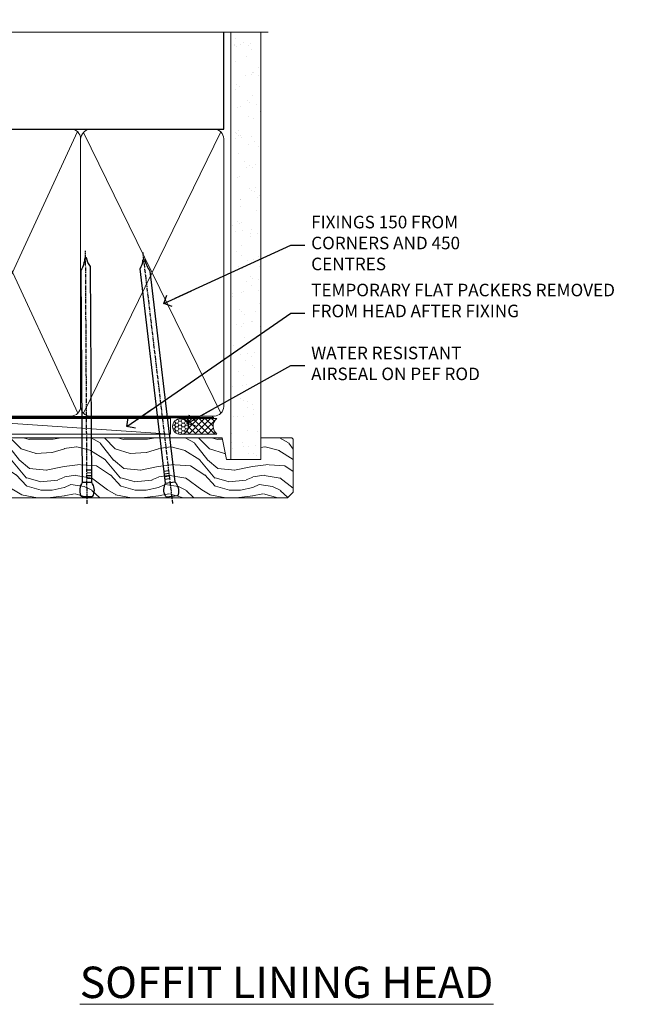
# Model space of a CAD drawing. Units: millimetres. Extents: x 1380 to 9766, y 811 to 2193.
# Drawn here: x 5217 to 5411, y 1880 to 2193 of the extents above; entities that cross this region are included whole.
import ezdxf
from ezdxf import colors
from ezdxf.entities.mleader import LeaderData, LeaderLine
from ezdxf.math import Vec2, Vec3

# ---------------------------------------------------------------- set-up
doc = ezdxf.new("R2010")
doc.units = ezdxf.units.MM
doc.linetypes.add('CENTER', pattern=[2, 1.25, -0.25, 0.25, -0.25])
doc.linetypes.add('Dashed', pattern=[564.4444465637206, 282.2222232818604, -282.2222232818602])
doc.layers.add('Aluminium Systems Ltd Joinery Detail', color=7, linetype='Continuous')
doc.layers.add('Aluminium Systems Ltd Notes', color=7, linetype='Continuous')
doc.styles.add('ASL TXT 50', font='romans.shx', dxfattribs={"height": 100})
doc.styles.get("Standard").update_dxf_attribs({"font": 'arial.ttf'})

# ---------------------------------------------------------------- blocks, each defined once
blk = doc.blocks.new('Nail 75 JH')
at = {"linetype": 'CENTER'}
blk.add_line((0, 2.300118051928621), (0, -78.25849807356508), dxfattribs=at)
for p, q in [((1.5, -4.488319011024487), (-1.5, -4.488319011024458)), ((1.499999999999886, -5.730112436134704), (0.1255879953777708, -5.730112436134732)), ((1.499999999999886, -6.600592455787137), (0.1255879953777708, -6.600592455787137)), ((1.499999999999886, -7.471072475439541), (0.1255879953777708, -7.471072475439541)), ((1.499999999999886, -8.341552495091946), (0.1255879953778276, -8.341552495091946))]:
    blk.add_line(p, q)
blk.add_lwpolyline([(-1.5, -4.488319011024458, -0.2475267649991796), (-2.057234792368547, -0.3562033463117587, -0.331135080274166), (-1.578358480166685, 0), (1.578358480166685, 0, -0.331135080274166), (2.057234792368547, -0.3562033463117587, -0.2475267649991796), (1.499999999999886, -4.488319011024487), (1.5, -73.20877276569331, 0.1245641564323093), (0.2845258915276077, -75.96790802185205), (-0.2515467734666004, -75.96790802185205, 0.1012549879648114), (-1.5, -72.05351818931658)], format="xyb", close=True)
blk = doc.blocks.new('Horizontal Profile Metal CC ThermaColour Liner 45mm')
at = {"layer": 'Aluminium Systems Ltd Joinery Detail', "lineweight": 5}
h = blk.add_hatch(dxfattribs=at)
h.set_pattern_fill('HONEY', color=256, scale=0.2211125000000359, angle=360, style=0)
h.set_pattern_definition([(0, (-467.4951966491888, -268.0209684003912), (1.053048281250171, 0.6079775633750983), [0.7020321875001139, -1.404064375000228]), (120, (-467.4951966491888, -268.0209684003912), (-1.053048155438884, 0.6079777812866397), [0.7020321875001013, -1.404064375000203]), (59.99999999999994, (-467.4951966491888, -268.0209684003912), (1.258112869470804e-07, 1.215955344661738), [-1.404064375000228, 0.7020321875001139])])
edge = h.paths.add_edge_path()
edge.add_arc((52.83475623939216, 2.930632996623899), 2.5, 180.0000000000001, 360.00000000000006, ccw=False)
edge.add_arc((52.83475623939216, 2.930632996623899), 2.5, 0, 180.0000000000001, ccw=False)
h = blk.add_hatch(dxfattribs=at)
h.set_pattern_fill('NET', color=256, scale=0.4422249999999999, angle=225, style=0)
h.set_pattern_definition([(315, (-1834.954448102441, 4373.742029692468), (-0.9928234407849511, -0.9928234407849515), []), (225, (-1834.954448102441, 4373.742029692468), (-0.9928234407849515, 0.9928234407849511), [])])
edge = h.paths.add_edge_path()
edge.add_line((64.43456022031728, 5.493939559482897), (53.69162340054049, 5.500494018389873))
edge.add_arc((52.85522487365483, 3.035632060506032), 2.602903564714436, 283.05461229937526, 431.25644836746125, ccw=False)
edge.add_line((53.4431679159095, 0.5), (64.47917578509782, 0.5))
edge.add_arc((66.38332191296081, 3.014180606625814), 3.153866927914105, 128.1626499734255, 232.8610770962096, ccw=False)
h = blk.add_hatch(dxfattribs=at)
h.set_pattern_fill('WOOD-3', color=256, scale=97.5, angle=30, style=0, pattern_type=2)
h.set_pattern_definition([(4.763599999999835, (490.7248856092244, -7171.838047056802), (-330.0000283895876, -29.9997459798375), [3.612479999999951, -357.6353699999959]), (348.6901, (494.3248856092239, -7171.538047056801), (120.0000225669286, -29.9999289648483), [4.58912999999999, -148.3814699999997]), (314.9999999999999, (498.8248856092239, -7172.438047056798), (-3.306523113702664e-14, -30.00000928346856), [3.39411, -39.03228]), (313.1523999999999, (501.2248856092244, -7174.838047056802), (420.0000850164654, -449.9999261252569), [6.579509999999999, -651.37185]), (347.0054000000001, (505.7248856092244, -7179.638047056803), (-270.0000230324819, 59.99992732735074), [4.002509999999999, -396.2474099999998]), (360, (509.624885609225, -7180.538047056801), (29.99999999999997, -30.00000000000003), [7.5, -22.5]), (9.462299999999765, (517.124885609225, -7180.538047056801), (-150.0000232108592, -29.99994417607295), [3.649649999999993, -178.8332099999998]), (5.710599999999713, (490.7248856092244, -7179.938047056798), (-269.9999827048756, -30.00003943998845), [3.014969999999958, -298.4813099999965]), (360, (493.7248856092244, -7179.638047056803), (29.99999999999997, -30.00000000000003), [4.5, -25.5]), (331.6992, (498.2248856092244, -7179.638047056803), (329.9998535928922, -180.0002662262795), [4.429439999999992, -438.5152499999991]), (307.8749999999999, (502.124885609225, -7181.7380470568), (-120.0000559467582, 149.9999729816166), [6.841049999999986, -335.2115699999996]), (320.7106, (506.3248856092239, -7187.138047056803), (180.0000191874755, -149.9999889572949), [4.263809999999983, -422.1163199999984]), (353.6597999999999, (509.624885609225, -7189.838047056802), (239.9999820781927, -30.00004736879107), [5.43324, -266.22831]), (11.88869999999988, (515.0248856092228, -7190.438047056798), (-419.9999190314803, -90.00031605746501), [5.82494999999993, -576.669689999991]), (6.709799999999706, (490.7248856092244, -7189.2380470568), (270.0000299325391, 29.99981643732056), [5.135159999999987, -508.3820999999991]), (356.6335, (495.8248856092239, -7188.638047056803), (479.999979659061, -30.00032890063538), [5.10881999999993, -505.7727899999929]), (326.3098999999999, (500.9248856092233, -7188.938047056798), (-59.99998673313475, 30.00004003521583), [5.408339999999997, -102.75822]), (312.5103999999999, (505.4248856092233, -7191.938047056798), (299.9997215504041, -330.0002602161362), [4.883640000000001, -483.48096]), (345.0686, (508.7248856092244, -7195.538047056801), (330.0000160477658, -89.99990861934462), [4.657259999999931, -461.0679899999933]), (360, (513.2248856092244, -7196.7380470568), (29.99999999999997, -30.00000000000003), [3.6, -26.4]), (12.99459999999981, (516.8248856092239, -7196.7380470568), (270.0000230324819, 59.99992732735004), [4.002509999999988, -396.2474099999986]), (360, (500.0248856092228, -7166.7380470568), (29.99999999999997, -30.00000000000003), [0, -30]), (136.8475999999999, (504.2248856092244, -7171.2380470568), (449.9999261252561, -420.0000850164664), [6.579509999999987, -651.3718499999991]), (153.4348999999999, (499.4248856092233, -7196.7380470568), (-29.99997473822719, 30.00003928189145), [2.683289999999969, -64.39874999999903]), (171.8698999999998, (497.0248856092228, -7195.538047056801), (-179.9999932938336, 29.99998067446644), [4.242629999999988, -207.8893799999995]), (203.1985999999998, (492.8248856092239, -7194.938047056798), (-149.9999919200123, -60.00003975794547), [2.284739999999974, -226.1884499999973]), (333.4349, (504.2248856092244, -7171.2380470568), (29.9999747382272, -30.00003928189145), [3.354089999999999, -63.72794999999999]), (353.2901999999999, (507.2248856092244, -7172.7380470568), (-270.0000299325392, 29.99981643732125), [5.135160000000001, -508.3821000000002]), (10.12469999999981, (512.3248856092239, -7173.338047056802), (509.9999636894718, 90.00025765850859), [8.532869999999988, -844.7548799999987]), (10.30479999999971, (490.7248856092244, -7168.538047056801), (180.0000288254371, 29.99984626607953), [3.354089999999962, -332.0560799999968]), (344.4759, (494.0248856092228, -7167.938047056798), (-330.0000307388759, 89.99993332816857), [5.604449999999995, -554.8417799999994]), (317.1211, (499.4248856092233, -7169.438047056798), (-390.0000237882238, 359.9999925974296), [5.731499999999941, -567.4176899999925]), (325.3047999999999, (503.624885609225, -7173.338047056802), (299.9998277696255, -210.000258287834), [4.743419999999994, -469.5982199999992]), (350.5377, (507.5248856092228, -7176.038047056801), (150.0000232108592, -29.99994417607323), [5.474489999999992, -177.0083999999998]), (6.581899999999838, (512.9248856092233, -7176.938047056798), (-510.0000431378999, -59.99960101098861), [7.851749999999984, -777.323399999998]), (8.130099999999889, (490.7248856092244, -7176.038047056801), (-179.9999932938336, -29.99998067446629), [4.242629999999987, -207.8893799999994]), (348.6901, (494.9248856092233, -7175.438047056798), (120.0000225669286, -29.9999289648483), [4.58912999999999, -148.3814699999997]), (317.4895999999999, (499.4248856092233, -7176.338047056802), (-330.0002602161357, 299.9997215504046), [4.88364, -483.4809599999999]), (314.9999999999999, (503.0248856092228, -7179.638047056803), (-3.306523113702664e-14, -30.00000928346856), [5.51544, -36.91098]), (342.646, (506.9248856092233, -7183.538047056801), (-390.0000605729049, 119.999835067774), [5.028929999999928, -497.8627199999929]), (3.366499999999665, (511.7248856092244, -7185.038047056801), (-479.999979659061, -30.00032890063396), [5.108819999999981, -505.7727899999983]), (17.10269999999988, (516.8248856092239, -7184.7380470568), (300.0000519287099, 89.99986480290859), [4.080449999999997, -403.9636799999997]), (8.746199999999785, (490.7248856092244, -7183.538047056801), (209.9999800906905, 30.00012591172568), [3.945869999999955, -390.6425099999942]), (345.0686, (494.624885609225, -7182.938047056798), (330.0000160477658, -89.99990861934462), [4.657259999999931, -461.0679899999933]), (327.9946, (499.124885609225, -7184.138047056803), (-149.9999683436264, 90.000033161331), [5.66039999999999, -277.3590599999995]), (310.1009, (503.9248856092233, -7187.138047056803), (-329.9999417935546, 390.0000578863894), [7.451849999999999, -737.7326999999999]), (344.0546, (508.7248856092244, -7192.838047056802), (-120.0000037995646, 29.99999667889151), [4.368060000000001, -214.03524]), (6.0089999999998, (512.9248856092233, -7194.038047056801), (299.9999925271812, 29.99997952445504), [5.731499999999953, -567.4176899999941]), (23.19859999999977, (518.624885609225, -7193.438047056798), (149.9999919200123, 60.00003975794549), [2.284739999999997, -226.1884499999996]), (9.462299999999765, (490.7248856092244, -7192.538047056801), (-150.0000232108592, -29.99994417607295), [3.649649999999993, -178.8332099999998]), (349.9919999999998, (494.3248856092239, -7191.938047056798), (329.9999866372434, -60.00010416469986), [5.178809999999972, -512.7014999999965]), (322.5946, (499.4248856092233, -7192.838047056802), (389.9997739494009, -300.000298578452), [6.42026999999999, -635.6077499999994]), (330.9453999999999, (504.5248856092228, -7166.7380470568), (210.0000115370904, -120.0000008159787), [3.08868, -305.78022]), (349.2156999999999, (507.2248856092244, -7168.2380470568), (-479.999985110828, 90.00001649037998), [6.413279999999983, -634.9134899999983]), (7.124999999999709, (513.5248856092228, -7169.438047056798), (-210.0000113953586, -29.99994845681877), [7.256039999999998, -234.6117])])
h.paths.add_polyline_path([(88.78572596992967, -18.01406915317239), (86.90638799909198, -19.78105676352425), (-13.81439864567824, -19.78105676352425), (-13.81439864567824, -0.6999999999989086), (66.14244846488782, -0.700006898618085), (67.53004492248351, -7.55419871254162), (78.4110097473224, -7.573135174357958), (78.4110097473224, -0.700006898618085), (88.34838450015218, -0.700006898618085), (88.78572596992785, -1.116400338118183)])
blk.add_line((-24.29562078165532, 5.500494018389873), (49.63578624790011, 0.5), dxfattribs=at)
for points in [[(-24.29562078165532, 5.500494018389873), (49.63578624789193, 5.500494018389873), (49.63578624790011, 0.5), (-24.29562078165941, 0.5)], [(88.34838450015218, -0.700006898618085), (78.4110097473224, -0.700006898618085), (78.4110097473224, -7.573135174357958), (67.5338322148466, -7.573135174357958), (66.14244846488782, -0.700006898618085), (-13.81439864567824, -0.700006898618085), (-13.81439864567824, -19.78105676352425), (86.90638799909198, -19.78105676352425), (88.78572596992967, -18.01406915317239), (88.78572596992785, -1.116400338118183)]]:
    blk.add_lwpolyline(points, close=True, dxfattribs=at)
blk.add_lwpolyline([(53.41781729646277, 5.505638252505378), (64.43456022031728, 5.493939559482897, 0.4915106188759529), (64.47917578509782, 0.5), (53.4431679159095, 0.5, 0.8101017670941715)], format="xyb", close=True, dxfattribs=at)
at = {"layer": 'Aluminium Systems Ltd Joinery Detail', "lineweight": 5, "ltscale": 0.12}
blk.add_circle((52.83475623939216, 2.930632996623899), 2.5, dxfattribs=at)
at = {"layer": 'Aluminium Systems Ltd Joinery Detail', "xscale": -1, "rotation": 180.3473966407072}
blk.add_blockref('Nail 75 JH', (23.09165750006125, -19.3393931088649), dxfattribs=at)
at = {"layer": 'Aluminium Systems Ltd Joinery Detail', "rotation": 186.7683232742154}
blk.add_blockref('Nail 75 JH', (50.13705409586794, -19.3393931088649), dxfattribs=at)
blk = doc.blocks.new('90mm Framing Head CC')
at = {"layer": 'Aluminium Systems Ltd Joinery Detail'}
h = blk.add_hatch(dxfattribs=at)
h.set_pattern_fill('AR-SAND', color=256, scale=0.15)
h.set_pattern_definition([(37.50000000000001, (2.449999999999548, 4.263256414560601e-13), (-0.2400046943976069, 7.341198559940135), [0, -5.791200000000001, 0, -6.476999999999999, 0, -6.191249999999999]), (7.499999999999991, (2.449999999999548, 4.263256414560601e-13), (6.74284924707004, 10.75237650852531), [0, -3.124199999999994, 0, -5.219699999999988, 0, -2.000249999999994]), (327.5, (-2.236300000000526, 4.263256414560601e-13), (11.86488555362187, 0.02155777017818536), [0, -1.905, 0, -6.858, 0, -8.9535]), (317.5, (-2.236300000000526, 4.263256414560601e-13), (11.45334678708446, 3.343939848858243), [0, -0.9524999999999999, 0, -4.495799999999999, 0, -5.1435])])
h.paths.add_polyline_path([(121.4031284965058, 0.0258321475789387), (111.9031391138482, 0.0258321475789387), (111.9031391138488, -136.0727572585525), (121.4031284965063, -136.0727572585525)])
for p, q in [((109.6029264280377, -30.84630626091851), (109.6029264280376, 0.0258321475789387)), ((20.69822482396974, -30.84630626091851), (109.6029264280374, -30.84630626091851))]:
    blk.add_line(p, q, dxfattribs=at)
at = {"layer": 'Aluminium Systems Ltd Joinery Detail', "linetype": 'Dashed'}
blk.add_line((20.69822482396974, -30.84630626091851), (20.69822482396962, -0.8867668696380235), dxfattribs=at)
at = {"layer": 'Aluminium Systems Ltd Joinery Detail', "lineweight": 5}
for p, q in [((21.58649455334863, -121.3210234756075), (63.03378940627302, -31.6413974670327)), ((21.5864945533486, -31.7362759902949), (63.13305589663319, -121.3210234756093)), ((64.91469535538077, -121.3210234756075), (108.7129566986624, -31.73627599029263)), ((64.94628086648898, -31.91034798452668), (108.7129566986624, -121.3210234756075))]:
    blk.add_line(p, q, dxfattribs=at)
at = {"layer": 'Aluminium Systems Ltd Joinery Detail', "linetype": 'Continuous', "lineweight": 5, "ltscale": 0.12}
blk.add_lwpolyline([(123.7774480272294, 0.0258321475789387), (30.86886763175944, 0.0258321475789387), (29.96515722327395, -3.408071571457668), (28.69856395990583, 4.009953336304051), (27.66120076539455, 0.0258321475789387), (-46.43420940681021, 0.0258321475789387)], dxfattribs=at)
at = {"layer": 'Aluminium Systems Ltd Joinery Detail', "lineweight": 5, "elevation": 1.000000000000014}
blk.add_lwpolyline([(111.9031391138482, 0.0258321475789387), (111.9031391138488, -136.0727572585525), (121.4031284965063, -136.0727572585525), (121.4031284965058, 0.0258321475789387)], dxfattribs=at)
at = {"layer": 'Aluminium Systems Ltd Joinery Detail', "linetype": 'Dashed', "lineweight": 5, "ltscale": 0.01, "const_width": 0.25, "elevation": 0.25}
blk.add_lwpolyline([(20.55691611105063, -0.6492947567808471), (20.58415747864102, -119.1724464848481, 0.4175702237706115), (23.73507154410878, -122.3566246103797), (106.1251062361572, -122.3489375219865, 0.8591327104487766), (106.2623671864982, -122.6890317951252, 0.00905533045714731)], format="xyb", dxfattribs=at)
at = {"layer": 'Aluminium Systems Ltd Joinery Detail', "linetype": 'CENTER', "lineweight": 5, "ltscale": 3, "const_width": 0.5, "elevation": 0.5}
blk.add_lwpolyline([(20.15780193081078, -5.986168119530276), (20.17118341768979, -119.1724464848481, 0.4209157528546889), (23.73507154410878, -122.7415674667587), (106.5643797079018, -122.7415674667587)], format="xyb", dxfattribs=at)
at = {"layer": 'Aluminium Systems Ltd Joinery Detail', "lineweight": 5}
for points in [[(64.02472562600552, -117.0641538557225), (64.02472562600549, -33.88485298105437, 0.4142135623730958), (60.98617890586964, -30.84630626091851), (23.73677154410514, -30.84630626091851, 0.4142135623730941), (20.69822482397019, -33.88485298105437), (20.69822482397022, -117.0641538557225)], [(109.6029264280379, -117.2724391957231), (109.6029264280378, -33.884852981053, 0.4142135623732923), (106.564379707902, -30.84630626091851), (67.06327234614044, -30.84630626091851, 0.3681854241386793), (64.02472562600549, -34.09313832105411), (64.02472562600552, -117.2724391957231)], [(64.02302562600842, -35.99314561017994), (64.02302562600845, -119.1724464848481, -0.4142135623730958), (60.98447890587305, -122.2109932049839), (23.73507154410855, -122.2109932049839, -0.4142135623730941), (20.69652482397315, -119.1724464848481), (20.69652482397312, -35.99314561017994)], [(109.6029264280379, -35.99314561017994), (109.6029264280379, -119.1724464848481, -0.4142135623730958), (106.5643797079025, -122.2109932049839), (67.06327234614092, -122.2109932049839, -0.4142135623730941), (64.02472562600552, -119.1724464848481), (64.02472562600549, -35.99314561017903)]]:
    blk.add_lwpolyline(points, format="xyb", dxfattribs=at)
blk = doc.blocks.new('_Open90')
at = {"color": 0, "linetype": 'ByBlock', "lineweight": -2}
for p, q in [((0, 0), (-2.439666651745029, 0)), ((-0.5, 0.5), (0, 0)), ((0, 0), (-0.5, -0.5))]:
    blk.add_line(p, q, dxfattribs=at)
blk = doc.blocks.new('Liner Head Text ThermaColour')
at = {"layer": 'Aluminium Systems Ltd Notes', "color": 3, "lineweight": 5, "ltscale": 0.12}
ml = blk.add_multileader_mtext('Standard', dxfattribs=at)
ml.set_content('FIXINGS 150 FROM CORNERS AND 450 CENTRES', color=3)
ml.set_leader_properties(color=8)
ml.set_arrow_properties(name='OPEN90')
ml.build(insert=Vec2(0, 0))
ml.multileader.update_dxf_attribs({"text_left_attachment_type": 2, "text_right_attachment_type": 2})
ctx = ml.context
ctx.base_point, ctx.plane_origin = Vec3(14.19518965898476, 72.99658405795572, -1.000000000000014), Vec3(-210.3718602345575, -58.0415211225004, -1.000000000000014)
ctx.left_attachment, ctx.right_attachment = 2, 2
notes = []
notes.append((ctx, [(0, (1, 1, 0), (9.730354156774865, 72.99658405795572, -1.000000000000014), (1, 0), 4.464835502209894, [(0, [(-30.7742712718582, 54.38472543850003, -1.000000000000014)], 0, [])])]))
ctx.mtext.insert, ctx.mtext.width, ctx.mtext.line_spacing_style, ctx.mtext.flow_direction = Vec3(16.19518965898487, 82.3299173912892, -1.000000000000014), 55.16606061165112, 2, 5
ml = blk.add_multileader_mtext('Standard', dxfattribs=at)
ml.set_content('TEMPORARY FLAT PACKERS REMOVED FROM HEAD AFTER FIXING', color=3)
ml.set_leader_properties(color=8)
ml.set_arrow_properties(name='OPEN90')
ml.build(insert=Vec2(0, 0))
ml.multileader.update_dxf_attribs({"text_left_attachment_type": 2, "text_right_attachment_type": 2})
ctx = ml.context
ctx.base_point, ctx.plane_origin = Vec3(14.19518965898476, 51.35635006022221, -1.000000000000014), Vec3(-133.2863188025362, 168.9020168785873, -1.000000000000014)
ctx.left_attachment, ctx.right_attachment = 2, 2
notes.append((ctx, [(0, (1, 1, 0), (9.730354156774865, 51.35635006022221, -1.000000000000014), (1, 0), 4.464835502209894, [(0, [(-42.57162787507013, 15.21955316024923, -1.000000000000014)], 0, [])])]))
ctx.mtext.insert, ctx.mtext.width, ctx.mtext.defined_height, ctx.mtext.line_spacing_style, ctx.mtext.flow_direction = Vec3(16.19518965898476, 60.68968339355554, -1.000000000000014), 101.6537517503709, 9.448686068864237, 2, 5
ml = blk.add_multileader_mtext('Standard', dxfattribs=at)
ml.set_content('WATER RESISTANT\\PAIRSEAL ON PEF ROD', color=3)
ml.set_leader_properties(color=8)
ml.set_arrow_properties(name='OPEN90')
ml.build(insert=Vec2(0, 0))
ml.multileader.update_dxf_attribs({"text_left_attachment_type": 2, "text_right_attachment_type": 2})
ctx = ml.context
ctx.base_point, ctx.plane_origin = Vec3(14.19518965898476, 34.64665442085879, -1.000000000000014), Vec3(-144.9782377858878, 3.254790904285983, -1.000000000000014)
ctx.left_attachment, ctx.right_attachment = 2, 2
notes.append((ctx, [(0, (1, 1, 0), (9.730354156774865, 34.64665442085879, -1.000000000000014), (1, 0), 4.464835502209894, [(0, [(-23.3218422455252, 16.19505848051904, -1.000000000000014)], 0, [])])]))
ctx.mtext.insert, ctx.mtext.width, ctx.mtext.line_spacing_style, ctx.mtext.flow_direction = Vec3(16.19518965898465, 40.64665442085879, -1.000000000000014), 79.86544210516695, 2, 5
for ctx, leaders in notes:
    for number, flags, end, landing, length, lines in leaders:
        leader = LeaderData()
        leader.index, (leader.has_last_leader_line, leader.has_dogleg_vector, leader.attachment_direction) = number, flags
        leader.last_leader_point, leader.dogleg_vector, leader.dogleg_length = Vec3(end), Vec3(landing), length
        for number, points, colour, breaks in lines:
            line = LeaderLine()
            line.index, line.vertices, line.color, line.breaks = number, Vec3.list(points), colors.encode_raw_color(colour), breaks
            leader.lines.append(line)
        ctx.leaders.append(leader)

msp = doc.modelspace()

# ---------------------------------------------------------------- block references
at = {"layer": 'Aluminium Systems Ltd Joinery Detail', "color": 0, "linetype": 'Dashed'}
msp.add_blockref('90mm Framing Head CC', (5172.042794733379, 2189.274985783319), dxfattribs=at)
at = {"layer": 'Aluminium Systems Ltd Joinery Detail', "linetype": 'Dashed'}
msp.add_blockref('Liner Head Text ThermaColour', (5293.32031539823, 2048.498815910258, 1.000000000000014), dxfattribs=at)
at = {"layer": 'Aluminium Systems Ltd Joinery Detail'}
msp.add_blockref('Horizontal Profile Metal CC ThermaColour Liner 45mm', (5215.034913482565, 2060.775363699124, 1.000000000000028), dxfattribs=at)

# ---------------------------------------------------------------- texts
at = {"layer": 'Aluminium Systems Ltd Joinery Detail', "lineweight": 5, "insert": (5367.553101940457, 1891.697546843036), "char_height": 10, "width": 156.9887360200448, "attachment_point": 3, "style": 'ASL TXT 50'}
msp.add_mtext('{\\fArial|b0|i0|c0|p34;\\LSOFFIT LINING HEAD}', dxfattribs=at)

doc.saveas('drawing.dxf')
